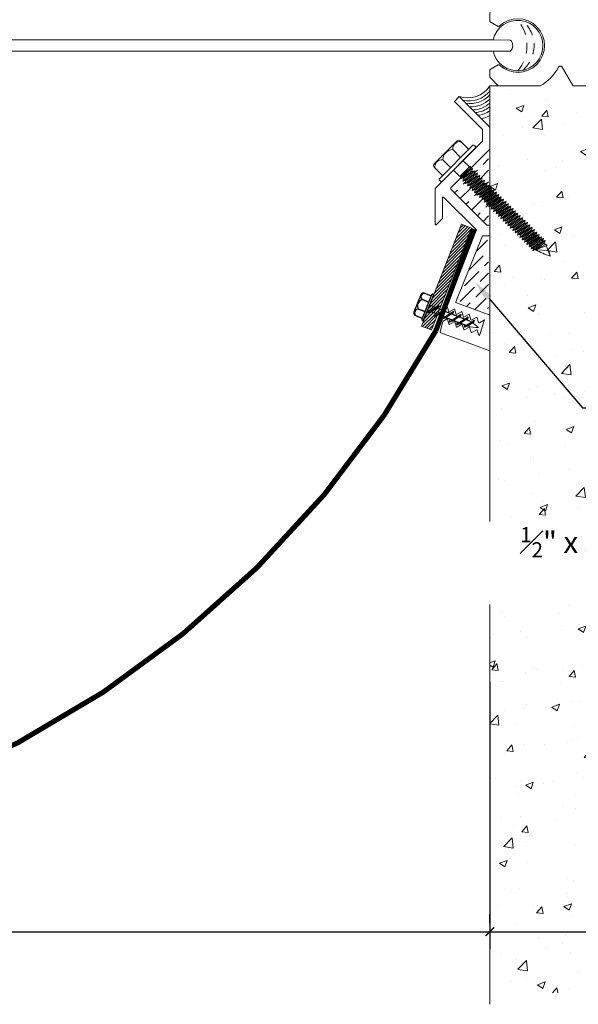
# Model space of a CAD drawing. Units: inches. Extents: x 738.1 to 788.2, y 58.7 to 83.5.
# Drawn here: x 768.8 to 775.3, y 65.6 to 77 of the extents above; entities that cross this region are included whole.
import ezdxf
from ezdxf import colors
from ezdxf.entities.mleader import LeaderData, LeaderLine
from ezdxf.math import Vec2, Vec3

# ---------------------------------------------------------------- set-up
doc = ezdxf.new("R2010")
doc.units = ezdxf.units.IN
doc.header["$MEASUREMENT"] = 0
doc.linetypes.add('DASHED2', pattern=[0.375, 0.25, -0.125])
for name, color, linetype, lineweight in [('Dim - Thin', 1, 'Continuous', 5), ('Hatch - Medium', 5, 'Continuous', 9), ('Object - Regular', 250, 'Continuous', 15)]:
    doc.layers.add(name, color=color, linetype=linetype, lineweight=lineweight)
doc.layers.add('PW-Screws', color=8, linetype='Continuous')
doc.layers.add('PW-Vport', color=5, linetype='Continuous', plot=False)
doc.styles.add('ARCHITXT', font='arial-narrow_[allfont.net].ttf')
doc.dimstyles.new('002', dxfattribs={"dimscale": 2, "dimtxt": 0.125, "dimasz": 0.05, "dimexe": 0.1, "dimexo": 0.05, "dimgap": 0.05, "dimtad": 1, "dimdec": 4, "dimzin": 3, "dimdsep": 46, "dimlunit": 4, "dimtxsty": 'ARCHITXT', "dimblk1": 'ARCHTICK', "dimblk2": 'ARCHTICK', "dimsah": 1, "dimcen": 0.05, "dimdle": 0.05, "dimclrd": 256, "dimclre": 256, "dimclrt": 256, "dimadec": 0, "dimazin": 0, "dimtfac": 0.7, "dimtdec": 4, "dimtofl": 0, "dimtmove": 0, "dimatfit": 3, "dimldrblk": 'ARCHTICK', "dimfxl": 1, "dimtfillclr": 7, "dimfrac": 1, "dimtolj": 1, "dimtzin": 0, "dimarcsym": 0})
pattern_1 = [(45, (0, 1.20039), (0.049718446, 0.182300967), [0.234375, -0.046875, 0, -0.046875])]

# ---------------------------------------------------------------- blocks, each defined once
blk = doc.blocks.new('A$C30671577')
at = {"layer": 'Object - Regular'}
for p, q in [((7.81, -0.742), (7.804, -0.543)), ((7.713, -0.804), (7.805, -0.751)), ((7.805, -1.303), (7.713, -1.25)), ((6.846, -1.491), (6.969, -1.277)), ((7.81, -1.392), (7.81, -1.312)), ((7.713, -1.493), (7.807, -1.399)), ((6.641, -1.496), (6.837, -1.496)), ((7.23, -1.496), (7.706, -1.496))]:
    blk.add_line(p, q, dxfattribs=at)
for centre, radius, start, end in [((7.486, -1.027), 0.311, 46.2137, 313.7863), ((7.8, -0.742), 0.00997, 300, 360), ((7.708, -0.795), 0.00997, 226.2137, 300), ((7.708, -1.259), 0.00997, 60, 133.7863), ((6.991, -1.289), 0.0249, 27.9072, 150), ((7.486, -1.027), 0.535, 207.9072, 240.7925), ((7.8, -1.312), 0.00997, 0, 60), ((7.8, -1.392), 0.00997, 315, 0), ((6.837, -1.486), 0.01, 270, 330), ((7.23, -1.486), 0.01, 240.7925, 270), ((7.706, -1.486), 0.00997, 270, 315)]:
    blk.add_arc(centre, radius, start, end, dxfattribs=at)
blk = doc.blocks.new('_ArchTick')
at = {"color": 0, "linetype": 'ByBlock', "const_width": 0.15}
blk.add_lwpolyline([(-0.5, -0.5), (0.5, 0.5)], dxfattribs=at)
blk = doc.blocks.new('*D107')
at = {"layer": 'Defpoints', "color": 0, "transparency": 16777216}
for p in [(782.227, 76.234), (774.227, 66.409), (782.227, 66.409)]:
    blk.add_point(p, dxfattribs=at)
at = {"layer": 'Dim - Thin', "lineweight": -2, "transparency": 16777216}
for p, q in [((782.227, 76.134), (782.227, 66.209)), ((774.227, 66.509), (774.227, 66.609)), ((774.127, 66.409), (782.327, 66.409))]:
    blk.add_line(p, q, dxfattribs=at)
at = {"layer": 'Dim - Thin', "lineweight": -2, "transparency": 16777216, "xscale": 0.1, "yscale": 0.1, "zscale": 0.1, "rotation": 180}
blk.add_blockref('_ArchTick', (774.227, 66.409), dxfattribs=at)
at = {"layer": 'Dim - Thin', "lineweight": -2, "transparency": 16777216, "xscale": 0.1, "yscale": 0.1, "zscale": 0.1}
blk.add_blockref('_ArchTick', (782.227, 66.409), dxfattribs=at)
at = {"layer": 'Dim - Thin', "transparency": 16777216, "insert": (778.227, 66.637), "char_height": 0.25, "attachment_point": 5, "style": 'ARCHITXT'}
blk.add_mtext('\\A1;8"', dxfattribs=at)
blk = doc.blocks.new('rtretrt')
for points in [[(-90.197, 3.948, -0.084602), (-90.231, 3.91), (-90.294, 3.866, -0.148743), (-90.33, 3.853, -1.23465)], [(-90.231, 3.952, -0.060511), (-90.197, 3.948)], [(-90.33, 3.853, 0.176188), (-90.294, 3.855, 0.803357)], [(-90.197, 3.854, -0.084602), (-90.231, 3.816), (-90.294, 3.772, -0.148743), (-90.33, 3.759, -1.23465)], [(-90.231, 3.858, -0.060511), (-90.197, 3.854)], [(-90.197, 3.762, -0.084602), (-90.231, 3.724), (-90.294, 3.68, -0.148743), (-90.33, 3.667, -1.23465)], [(-90.33, 3.759, 0.176188), (-90.294, 3.761, 0.803357)], [(-90.33, 3.667, 0.176188), (-90.294, 3.669, 0.803357)], [(-90.197, 3.669, -0.084602), (-90.231, 3.632), (-90.294, 3.587, -0.148743), (-90.33, 3.575, -1.23465)], [(-90.197, 3.669, -0.084602), (-90.231, 3.632), (-90.294, 3.587, -0.148743), (-90.33, 3.575, -1.23465)], [(-90.231, 3.766, -0.060511), (-90.197, 3.762)], [(-90.231, 3.673, -0.060511), (-90.197, 3.669)], [(-90.231, 3.673, -0.060511), (-90.197, 3.669)], [(-90.197, 3.582, -0.084602), (-90.231, 3.544), (-90.294, 3.5, -0.148743), (-90.33, 3.487, -1.23465)], [(-90.33, 3.575, 0.176188), (-90.294, 3.576, 0.803357)], [(-90.33, 3.575, 0.176188), (-90.294, 3.576, 0.803357)], [(-90.231, 3.579, -0.030503), (-90.197, 3.582)], [(-90.33, 3.487, 0.176188), (-90.294, 3.489, 0.803357)], [(-90.205, 3.489, -0.056779), (-90.231, 3.457), (-90.294, 3.412, -0.199906), (-90.322, 3.406, -1.23465)], [(-90.262, 3.33, -0.043873), (-90.294, 3.45, 1.540284)], [(-90.262, 3.33, 0.043873), (-90.231, 3.45, -1.540284)], [(-90.231, 3.493, -0.060115), (-90.205, 3.489)], [(-90.322, 3.406, 0.176188), (-90.285, 3.408, 0.803357)]]:
    blk.add_lwpolyline(points, format="xyb")
at = {"layer": 'PW-Screws', "lineweight": 9}
for p, q in [((-90.416, 3.979), (-90.26, 3.979)), ((-90.115, 3.955), (-90.115, 3.955))]:
    blk.add_line(p, q, dxfattribs=at)
at = {"layer": 'PW-Screws'}
for points in [[(-90.402, 4.042), (-90.402, 4.066, -0.370953), (-90.379, 4.093), (-90.152, 4.093, -0.425643), (-90.124, 4.06), (-90.124, 3.979)], [(-90.402, 3.979), (-90.402, 4.055, -0.824512), (-90.324, 4.055), (-90.324, 3.979)], [(-90.324, 3.979), (-90.324, 4.055, -0.540199), (-90.205, 4.055), (-90.205, 3.979)], [(-90.205, 3.979), (-90.205, 4.055, -0.793676), (-90.124, 4.055), (-90.124, 3.979)], [(-90.416, 3.979), (-90.109, 3.979, -0.713561), (-90.109, 3.955), (-90.416, 3.955, -0.877049), (-90.416, 3.979), (-90.109, 3.979)]]:
    blk.add_lwpolyline(points, format="xyb", dxfattribs=at)
for points in [[(-90.33, 3.853), (-90.197, 3.948)], [(-90.294, 3.879), (-90.294, 3.955)], [(-90.231, 3.924), (-90.231, 3.955)], [(-90.231, 3.83), (-90.231, 3.91)], [(-90.33, 3.759), (-90.197, 3.854)], [(-90.294, 3.785), (-90.294, 3.866)], [(-90.294, 3.45), (-90.294, 3.772)], [(-90.231, 3.45), (-90.231, 3.816)], [(-90.33, 3.667), (-90.197, 3.762)], [(-90.33, 3.575), (-90.197, 3.669)], [(-90.33, 3.575), (-90.197, 3.669)], [(-90.33, 3.487), (-90.197, 3.582)], [(-90.322, 3.406), (-90.205, 3.489)]]:
    blk.add_lwpolyline(points, dxfattribs=at)
at = {"layer": 'PW-Vport'}
for points in [[(-90.33, 3.759), (-90.197, 3.854)], [(-90.33, 3.667), (-90.197, 3.762)], [(-90.33, 3.575), (-90.197, 3.669)], [(-90.33, 3.575), (-90.197, 3.669)], [(-90.33, 3.487), (-90.197, 3.582)], [(-90.322, 3.406), (-90.21, 3.485)]]:
    blk.add_lwpolyline(points, dxfattribs=at)
blk = doc.blocks.new('*D113')
at = {"layer": 'Defpoints', "color": 0, "transparency": 16777216}
for p in [(752.222, 72.358), (774.227, 69.405), (774.227, 66.409)]:
    blk.add_point(p, dxfattribs=at)
at = {"layer": 'Dim - Thin', "lineweight": -2, "transparency": 16777216}
for p, q in [((752.222, 72.258), (752.222, 66.209)), ((774.227, 69.305), (774.227, 66.209)), ((752.122, 66.409), (774.327, 66.409))]:
    blk.add_line(p, q, dxfattribs=at)
at = {"layer": 'Dim - Thin', "lineweight": -2, "transparency": 16777216, "xscale": 0.1, "yscale": 0.1, "zscale": 0.1, "rotation": 180}
blk.add_blockref('_ArchTick', (752.222, 66.409), dxfattribs=at)
at = {"layer": 'Dim - Thin', "lineweight": -2, "transparency": 16777216, "xscale": 0.1, "yscale": 0.1, "zscale": 0.1}
blk.add_blockref('_ArchTick', (774.227, 66.409), dxfattribs=at)
at = {"layer": 'Dim - Thin', "transparency": 16777216, "insert": (763.224, 66.637), "char_height": 0.25, "attachment_point": 5, "style": 'ARCHITXT'}
blk.add_mtext('\\A1;1\'-10"', dxfattribs=at)

msp = doc.modelspace()

# ---------------------------------------------------------------- hatches: boundary and pattern name
at = {"layer": 'Hatch - Medium'}
h = msp.add_hatch(dxfattribs=at)
h.set_pattern_fill('AR-CONC', color=256, scale=0.125)
h.set_pattern_definition([(50, (0, 1.2004), (0.8965752, -0.0784402), [0.09375, -1.03125]), (355, (0, 1.2004), (-0.1734392, 0.9402402), [0.075, -0.825]), (100.45144, (0.0747, 1.19385), (0.7231361, 0.8618), [0.0796752, -0.8764276]), (46.1842, (0, 1.4504), (1.3340517, -0.2068991), [0.140625, -1.546875]), (96.63564, (0.1112, 1.4331), (1.1683274, 1.2176483), [0.119513, -1.3146422]), (351.18416, (0, 1.4504), (1.1683274, 1.2176483), [0.1125, -1.2375]), (21, (0.125, 1.3879), (0.7461338, -0.5032736), [0.09375, -1.03125]), (326, (0.125, 1.3879), (0.3041442, 0.9064376), [0.075, -0.825]), (71.45144, (0.1872, 1.34595), (1.050278, 0.4031639), [0.0796752, -0.8764276]), (37.5, (0, 1.2004), (0.01519982, 0.41611732), [0, -0.815, 0, -0.8375, 0, -0.828125]), (7.5, (0, 1.2004), (0.32883692, 0.49301464), [0, -0.4775, 0, -0.79625, 0, -0.315625]), (327.5, (-0.27875, 1.2004), (0.66727805, -0.02819359), [0, -0.3125, 0, -0.975, 0, -1.29375]), (317.5, (-0.40375, 1.2004), (0.7289827, 0.12513123), [0, -0.40625, 0, -0.6475, 0, -0.91875])])
h.paths.add_polyline_path([(788.21711, 65.69946), (788.21711, 77.71932), (782.21711, 77.71932, -0.41421356), (782.22708, 77.70935), (782.22708, 77.35542, -0.41421356), (782.21711, 77.34545), (782.04179, 77.34545, 0.19891237), (782.03472, 77.34252), (781.71155, 77.01935, 0.19891237), (781.70863, 77.0123), (781.70863, 76.50376, 0.41421356), (781.71863, 76.49376), (781.77082, 76.49376), (782.07753, 76.4931), (782.22708, 76.34355), (782.22708, 76.23378, -0.41421356), (782.21711, 76.22381), (781.24502, 76.22381, -0.41421356), (781.23505, 76.23378), (781.23505, 76.51294, -0.41421356), (781.24502, 76.52291), (781.19494, 76.5241), (781.22458, 76.49446), (781.18312, 76.453), (781.22458, 76.41155), (781.18312, 76.3701), (781.22458, 76.32864), (781.18312, 76.28719), (781.22458, 76.24573), (781.18312, 76.20428), (781.22458, 76.16282), (781.18312, 76.12137), (781.22458, 76.07992), (781.18312, 76.03846), (781.22458, 75.99701), (781.18312, 75.95555), (781.22458, 75.9141), (781.18312, 75.87265), (781.22458, 75.83119), (781.18312, 75.78974), (781.22458, 75.74828), (781.18312, 75.70683), (781.22458, 75.66538), (781.18312, 75.62392), (781.22458, 75.58247), (781.18312, 75.54101), (781.22458, 75.49956), (781.18312, 75.4581), (781.22458, 75.41665), (781.18312, 75.3752), (781.22458, 75.33374), (781.18312, 75.29229), (781.22458, 75.25083), (781.18312, 75.20938), (781.22458, 75.16793), (781.18312, 75.12647), (781.22458, 75.08502), (781.18312, 75.04356), (781.22458, 75.00211), (781.18312, 74.96066), (781.22458, 74.9192), (781.18312, 74.87775), (781.22458, 74.83629), (781.18312, 74.79484), (781.22458, 74.75339), (781.18312, 74.71193), (781.22168, 74.71193), (781.22168, 73.86399), (781.2865, 73.86399), (781.31766, 73.85167), (781.31766, 73.56379), (781.24813, 73.53917), (780.69969, 73.53917), (780.63016, 73.56379), (780.63016, 73.85167), (780.66131, 73.85167), (780.66131, 73.86399), (780.72168, 73.86399), (780.72168, 74.71193), (780.76603, 74.71193), (780.72458, 74.75339), (780.76603, 74.79484), (780.72458, 74.83629), (780.76603, 74.87775), (780.72458, 74.9192), (780.76603, 74.96066), (780.72458, 75.00211), (780.76603, 75.04356), (780.72458, 75.08502), (780.76603, 75.12647), (780.72458, 75.16793), (780.76603, 75.20938), (780.72458, 75.25083), (780.76603, 75.29229), (780.72458, 75.33374), (780.76603, 75.3752), (780.72458, 75.41665), (780.76603, 75.4581), (780.72458, 75.49956), (780.76603, 75.54101), (780.72458, 75.58247), (780.76603, 75.62392), (780.72458, 75.66538), (780.76603, 75.70683), (780.72458, 75.74828), (780.76603, 75.78974), (780.72458, 75.83119), (780.76603, 75.87265), (780.72458, 75.9141), (780.76603, 75.95555), (780.72458, 75.99701), (780.76603, 76.03846), (780.72458, 76.07992), (780.76603, 76.12137), (780.72458, 76.16282), (780.76603, 76.20428), (780.72658, 76.24373), (780.72658, 76.23378, -0.41421356), (780.71661, 76.22381), (780.38759, 76.22381, -0.41421356), (780.37762, 76.23378), (780.37762, 76.37835, 0.41421356), (780.23306, 76.52291, 0.41421356), (780.08849, 76.37835), (780.08849, 76.23378, -0.41421356), (780.07852, 76.22381), (779.74951, 76.22381, -0.41421356), (779.73954, 76.23378), (779.73954, 76.51294, -0.41421356), (779.74951, 76.52291), (779.85419, 76.52291, 0.41421356), (779.86417, 76.53288), (779.86417, 76.97157, 0.41421356), (779.85419, 76.98154), (779.11641, 76.98154, 0.41421356), (779.10644, 76.97157), (779.10644, 76.53288, 0.41421356), (779.11641, 76.52291), (779.22109, 76.52291, -0.41421356), (779.23106, 76.51294), (779.23106, 76.23378, -0.41421356), (779.22109, 76.22381), (778.89211, 76.22381, -0.41421356), (778.88211, 76.23381), (778.88211, 76.37835, 0.41421356), (778.73754, 76.52291, 0.41421356), (778.59298, 76.37835), (778.59298, 76.23378, -0.41421356), (778.58301, 76.22381), (778.254, 76.22381, -0.41421356), (778.24402, 76.23378), (778.24402, 76.51294, -0.41421356), (778.254, 76.52291), (778.20391, 76.5241), (778.23355, 76.49446), (778.1921, 76.453), (778.23355, 76.41155), (778.1921, 76.3701), (778.23355, 76.32864), (778.1921, 76.28719), (778.23355, 76.24573), (778.1921, 76.20428), (778.23355, 76.16282), (778.1921, 76.12137), (778.23355, 76.07992), (778.1921, 76.03846), (778.23355, 75.99701), (778.1921, 75.95555), (778.23355, 75.9141), (778.1921, 75.87265), (778.23355, 75.83119), (778.1921, 75.78974), (778.23355, 75.74828), (778.1921, 75.70683), (778.23355, 75.66538), (778.1921, 75.62392), (778.23355, 75.58247), (778.1921, 75.54101), (778.23355, 75.49956), (778.1921, 75.4581), (778.23355, 75.41665), (778.1921, 75.3752), (778.23355, 75.33374), (778.1921, 75.29229), (778.23355, 75.25083), (778.1921, 75.20938), (778.23355, 75.16793), (778.1921, 75.12647), (778.23355, 75.08502), (778.1921, 75.04356), (778.23355, 75.00211), (778.1921, 74.96066), (778.23355, 74.9192), (778.1921, 74.87775), (778.23355, 74.83629), (778.1921, 74.79484), (778.23355, 74.75339), (778.1921, 74.71193), (778.23065, 74.71193), (778.23065, 73.86399), (778.29547, 73.86399), (778.32663, 73.85167), (778.32663, 73.56379), (778.2571, 73.53917), (777.70866, 73.53917), (777.63913, 73.56379), (777.63913, 73.85167), (777.67029, 73.85167), (777.67029, 73.86399), (777.73065, 73.86399), (777.73065, 74.71193), (777.775, 74.71193), (777.73355, 74.75339), (777.775, 74.79484), (777.73355, 74.83629), (777.775, 74.87775), (777.73355, 74.9192), (777.775, 74.96066), (777.73355, 75.00211), (777.775, 75.04356), (777.73355, 75.08502), (777.775, 75.12647), (777.73355, 75.16793), (777.775, 75.20938), (777.73355, 75.25083), (777.775, 75.29229), (777.73355, 75.33374), (777.775, 75.3752), (777.73355, 75.41665), (777.775, 75.4581), (777.73355, 75.49956), (777.775, 75.54101), (777.73355, 75.58247), (777.775, 75.62392), (777.73355, 75.66538), (777.775, 75.70683), (777.73355, 75.74828), (777.775, 75.78974), (777.73355, 75.83119), (777.775, 75.87265), (777.73355, 75.9141), (777.775, 75.95555), (777.73355, 75.99701), (777.775, 76.03846), (777.73355, 76.07992), (777.775, 76.12137), (777.73355, 76.16282), (777.775, 76.20428), (777.73555, 76.24373), (777.73555, 76.23378, -0.41421356), (777.72558, 76.22381), (777.3966, 76.22381, -0.41421356), (777.3866, 76.23381), (777.3866, 76.37835, 0.41421356), (777.24203, 76.52291, 0.41421356), (777.09746, 76.37835), (777.09746, 76.23378, -0.41421356), (777.08749, 76.22381), (776.88314, 76.22381, -0.41421356), (776.87314, 76.23381), (776.87314, 76.85654, 0.41421356), (776.74814, 76.98154), (776.24041, 76.98154, 0.41421356), (776.11541, 76.85654), (776.11541, 76.64791, -0.41421356), (775.99041, 76.52291), (775.5505, 76.52291, 0.41421356), (775.40593, 76.37835), (775.40593, 76.23378, -0.41421356), (775.39596, 76.22381), (775.19418, 76.22381), (775.06785, 76.44261, 0.58959071), (775.02424, 76.44182, -0.14572987), (774.81008, 76.22381), (774.33091, 76.22381), (774.22708, 76.22381), (774.22708, 65.69946)])
h.paths.add_polyline_path([(778.03514, 72.32719), (778.42106, 72.32719), (778.42106, 72.84765), (778.03514, 72.84765)], flags=24)
h = msp.add_hatch(dxfattribs=at)
h.set_pattern_fill('ANSI36', color=256, scale=0.75)
h.set_pattern_definition(pattern_1)
h.paths.add_polyline_path([(774.21281, 75.47742), (773.99586, 75.26047), (773.99884, 75.25753), (774.02826, 75.26561), (774.02054, 75.23609), (774.02704, 75.22968), (774.05646, 75.23775), (774.04874, 75.20824), (774.05468, 75.20237), (774.0841, 75.21045), (774.07638, 75.18093), (774.08232, 75.17507), (774.11174, 75.18315), (774.10402, 75.15363), (774.10996, 75.14777), (774.13938, 75.15584), (774.13167, 75.12633), (774.1376, 75.12046), (774.16702, 75.12854), (774.15931, 75.09903), (774.16524, 75.09316), (774.19466, 75.10124), (774.18695, 75.07172), (774.19288, 75.06586), (774.21281, 75.07133)])
h = msp.add_hatch(dxfattribs=at)
h.set_pattern_fill('ANSI36', color=256, scale=0.75)
h.set_pattern_definition(pattern_1)
h.paths.add_polyline_path([(774.16893, 74.90385), (774.16322, 74.90949), (774.1338, 74.90141), (774.14152, 74.93092), (774.13558, 74.93679), (774.10616, 74.92871), (774.11387, 74.95823), (774.10794, 74.96409), (774.07852, 74.95602), (774.08623, 74.98553), (774.0803, 74.9914), (774.05088, 74.98332), (774.05859, 75.01283), (774.05266, 75.0187), (774.02324, 75.01062), (774.03095, 75.04014), (774.02502, 75.046), (773.9956, 75.03792), (774.00331, 75.06744), (773.99737, 75.0733), (773.96796, 75.06523), (773.97567, 75.09474), (773.96973, 75.10061), (773.94032, 75.09253), (773.94803, 75.12204), (773.94209, 75.12791), (773.91267, 75.11983), (773.92039, 75.14935), (773.91389, 75.15576), (773.88448, 75.14769), (773.88497, 75.14959), (773.77549, 75.04011, 0.41421349), (773.77549, 75.02596), (774.19365, 74.60781), (774.21281, 74.60781), (774.21281, 74.85361), (774.18885, 74.84703), (774.19657, 74.87655), (774.19063, 74.88241), (774.16121, 74.87433)])

# ---------------------------------------------------------------- linework, layer by layer
at = {"layer": 'Dim - Thin', "linetype": 'DASHED2', "ltscale": 0.5}
for points in [[(774.55111, 76.98569, -0.36707662), (774.55111, 76.39938, -10.79602663)], [(774.60924, 76.97987, -0.45722049), (774.60924, 76.4052, -10.79602663)]]:
    msp.add_lwpolyline(points, format="xyb", dxfattribs=at)
at = {"layer": 'Object - Regular'}
for p, q in [((752.18302, 76.75702), (774.26517, 76.75709)), ((752.18349, 76.62772), (774.26471, 76.62779)), ((774.22708, 76.22381), (774.22708, 65.5665)), ((774.33091, 76.22381), (774.22708, 76.22381)), ((773.9898, 75.28433), (773.87911, 75.17226)), ((774.02826, 75.26561), (773.88448, 75.14769)), ((773.99469, 75.26163), (773.88804, 75.1813)), ((773.99884, 75.25753), (773.89219, 75.1772)), ((774.05646, 75.23775), (773.91267, 75.11983)), ((774.02054, 75.23609), (773.91389, 75.15576)), ((774.02704, 75.22968), (773.92039, 75.14935)), ((774.0841, 75.21045), (773.94032, 75.09253)), ((774.04874, 75.20824), (773.94209, 75.12791)), ((774.05468, 75.20237), (773.94803, 75.12204)), ((774.0024, 75.29114), (773.97152, 75.26582)), ((773.98984, 75.28436), (774.0024, 75.29114)), ((773.9929, 75.26339), (773.99884, 75.25753)), ((774.0024, 75.29114), (773.99469, 75.26163)), ((774.00063, 75.25577), (773.99469, 75.26163)), ((774.02826, 75.26561), (773.99884, 75.25753)), ((774.02826, 75.26561), (774.02054, 75.23609)), ((774.02054, 75.23609), (774.02648, 75.23023)), ((774.0211, 75.23554), (774.02704, 75.22968)), ((774.05646, 75.23775), (774.02704, 75.22968)), ((774.05646, 75.23775), (774.04874, 75.20824)), ((774.04874, 75.20824), (774.05468, 75.20237)), ((774.0841, 75.21045), (774.05468, 75.20237)), ((774.0841, 75.21045), (774.07638, 75.18093)), ((773.67228, 75.11126), (773.67228, 75.11126)), ((773.88448, 75.14769), (773.89219, 75.1772)), ((773.88448, 75.14769), (773.91389, 75.15576)), ((773.88625, 75.18307), (773.89219, 75.1772)), ((773.91267, 75.11983), (773.92039, 75.14935)), ((773.91267, 75.11983), (773.94209, 75.12791)), ((773.91389, 75.15576), (773.91983, 75.1499)), ((773.91445, 75.15521), (773.92039, 75.14935)), ((773.94032, 75.09253), (773.94803, 75.12204)), ((773.94032, 75.09253), (773.96973, 75.10061)), ((773.94209, 75.12791), (773.94803, 75.12204)), ((774.11174, 75.18315), (773.96796, 75.06523)), ((773.96796, 75.06523), (773.97567, 75.09474)), ((773.96796, 75.06523), (773.99737, 75.0733)), ((774.07638, 75.18093), (773.96973, 75.10061)), ((773.96973, 75.10061), (773.97567, 75.09474)), ((774.08232, 75.17507), (773.97567, 75.09474)), ((774.13938, 75.15584), (773.9956, 75.03792)), ((774.10402, 75.15363), (773.99737, 75.0733)), ((773.99737, 75.0733), (774.00331, 75.06744)), ((774.10996, 75.14777), (774.00331, 75.06744)), ((774.16702, 75.12854), (774.02324, 75.01062)), ((774.13167, 75.12633), (774.02502, 75.046)), ((774.1376, 75.12046), (774.03095, 75.04014)), ((774.19466, 75.10124), (774.05088, 74.98332)), ((774.15931, 75.09903), (774.05266, 75.0187)), ((774.16524, 75.09316), (774.05859, 75.01283)), ((774.07638, 75.18093), (774.08232, 75.17507)), ((774.2223, 75.07393), (774.07852, 74.95602)), ((774.18695, 75.07172), (774.0803, 74.9914)), ((774.11174, 75.18315), (774.08232, 75.17507)), ((774.11174, 75.18315), (774.10402, 75.15363)), ((774.10402, 75.15363), (774.10996, 75.14777)), ((774.13938, 75.15584), (774.10996, 75.14777)), ((774.13938, 75.15584), (774.13167, 75.12633)), ((774.13167, 75.12633), (774.1376, 75.12046)), ((774.16702, 75.12854), (774.1376, 75.12046)), ((774.16702, 75.12854), (774.15931, 75.09903)), ((774.15931, 75.09903), (774.16524, 75.09316)), ((774.19466, 75.10124), (774.16524, 75.09316)), ((774.19466, 75.10124), (774.18695, 75.07172)), ((774.18695, 75.07172), (774.19288, 75.06586)), ((774.2223, 75.07393), (774.19288, 75.06586)), ((774.2223, 75.07393), (774.21459, 75.04442)), ((773.9956, 75.03792), (774.00331, 75.06744)), ((773.9956, 75.03792), (774.02502, 75.046)), ((774.02324, 75.01062), (774.03095, 75.04014)), ((774.02324, 75.01062), (774.05266, 75.0187)), ((774.02502, 75.046), (774.03095, 75.04014)), ((774.05088, 74.98332), (774.05859, 75.01283)), ((774.05088, 74.98332), (774.0803, 74.9914)), ((774.05266, 75.0187), (774.05859, 75.01283)), ((774.07852, 74.95602), (774.08623, 74.98553)), ((774.07852, 74.95602), (774.10794, 74.96409)), ((774.0803, 74.9914), (774.08623, 74.98553)), ((774.19288, 75.06586), (774.08623, 74.98553)), ((774.24994, 75.04663), (774.10616, 74.92871)), ((774.10616, 74.92871), (774.11387, 74.95823)), ((774.21459, 75.04442), (774.10794, 74.96409)), ((774.10794, 74.96409), (774.11387, 74.95823)), ((774.22052, 75.03856), (774.11387, 74.95823)), ((774.27758, 75.01933), (774.1338, 74.90141)), ((774.24223, 75.01712), (774.13558, 74.93679)), ((774.24817, 75.01125), (774.14152, 74.93092)), ((774.305, 74.99225), (774.16121, 74.87433)), ((774.26987, 74.98981), (774.16322, 74.90949)), ((774.27558, 74.98418), (774.16893, 74.90385)), ((774.33264, 74.96495), (774.18885, 74.84703)), ((774.29728, 74.96274), (774.19063, 74.88241)), ((774.30322, 74.95687), (774.19657, 74.87655)), ((774.21459, 75.04442), (774.22052, 75.03856)), ((774.24994, 75.04663), (774.22052, 75.03856)), ((774.24994, 75.04663), (774.24223, 75.01712)), ((774.24223, 75.01712), (774.24817, 75.01125)), ((774.27758, 75.01933), (774.24817, 75.01125)), ((774.26964, 74.99004), (774.27558, 74.98418)), ((774.27758, 75.01933), (774.26987, 74.98981)), ((774.305, 74.99225), (774.27558, 74.98418)), ((774.305, 74.99225), (774.29728, 74.96274)), ((774.29728, 74.96274), (774.30322, 74.95687)), ((774.33264, 74.96495), (774.30322, 74.95687)), ((774.33264, 74.96495), (774.32492, 74.93543)), ((774.10616, 74.92871), (774.13558, 74.93679)), ((774.1338, 74.90141), (774.14152, 74.93092)), ((774.1338, 74.90141), (774.16322, 74.90949)), ((774.13558, 74.93679), (774.14152, 74.93092)), ((774.16121, 74.87433), (774.16893, 74.90385)), ((774.16121, 74.87433), (774.19063, 74.88241)), ((774.16299, 74.90971), (774.16893, 74.90385)), ((774.18885, 74.84703), (774.19657, 74.87655)), ((774.18885, 74.84703), (774.21827, 74.85511)), ((774.19063, 74.88241), (774.19657, 74.87655)), ((774.36028, 74.93765), (774.21649, 74.81973)), ((774.21649, 74.81973), (774.22421, 74.84924)), ((774.32492, 74.93543), (774.21827, 74.85511)), ((774.21827, 74.85511), (774.22421, 74.84924)), ((774.33086, 74.92957), (774.22421, 74.84924)), ((774.38792, 74.91034), (774.24414, 74.79243)), ((774.35256, 74.90813), (774.24591, 74.8278)), ((774.3585, 74.90227), (774.25185, 74.82194)), ((774.41556, 74.88304), (774.27178, 74.76512)), ((774.3802, 74.88083), (774.27355, 74.8005)), ((774.38614, 74.87496), (774.27949, 74.79464)), ((774.38614, 74.87496), (774.27949, 74.79464)), ((774.4432, 74.85574), (774.29942, 74.73782)), ((774.40784, 74.85353), (774.30119, 74.7732)), ((774.41378, 74.84766), (774.30713, 74.76733)), ((774.32492, 74.93543), (774.33086, 74.92957)), ((774.36028, 74.93765), (774.33086, 74.92957)), ((774.36028, 74.93765), (774.35256, 74.90813)), ((774.35256, 74.90813), (774.3585, 74.90227)), ((774.38792, 74.91034), (774.3585, 74.90227)), ((774.38792, 74.91034), (774.3802, 74.88083)), ((774.3802, 74.88083), (774.38614, 74.87496)), ((774.3802, 74.88083), (774.38614, 74.87496)), ((774.41556, 74.88304), (774.38614, 74.87496)), ((774.41556, 74.88304), (774.40784, 74.85353)), ((774.40784, 74.85353), (774.41378, 74.84766)), ((774.4432, 74.85574), (774.41378, 74.84766)), ((774.4432, 74.85574), (774.43548, 74.82622)), ((774.21649, 74.81973), (774.24591, 74.8278)), ((774.24414, 74.79243), (774.25185, 74.82194)), ((774.24414, 74.79243), (774.27355, 74.8005)), ((774.24591, 74.8278), (774.25185, 74.82194)), ((774.27178, 74.76512), (774.27949, 74.79464)), ((774.27178, 74.76512), (774.30119, 74.7732)), ((774.27949, 74.79464), (774.27355, 74.8005)), ((774.27355, 74.8005), (774.27949, 74.79464)), ((774.29942, 74.73782), (774.30713, 74.76733)), ((774.29942, 74.73782), (774.32883, 74.7459)), ((774.30119, 74.7732), (774.30713, 74.76733)), ((774.47061, 74.82866), (774.32683, 74.71074)), ((774.32683, 74.71074), (774.33454, 74.74026)), ((774.33477, 74.74003), (774.32706, 74.71052)), ((774.32861, 74.74612), (774.33454, 74.74026)), ((774.43548, 74.82622), (774.32883, 74.7459)), ((774.44119, 74.82058), (774.33454, 74.74026)), ((774.44142, 74.82036), (774.33477, 74.74003)), ((774.49825, 74.80136), (774.35447, 74.68344)), ((774.4629, 74.79915), (774.35625, 74.71882)), ((774.35648, 74.71859), (774.37938, 74.73585)), ((774.46883, 74.79328), (774.36218, 74.71295)), ((774.52589, 74.77406), (774.38211, 74.65614)), ((774.49054, 74.77184), (774.38389, 74.69152)), ((774.49647, 74.76598), (774.38982, 74.68565)), ((774.5533, 74.74698), (774.40952, 74.62906)), ((774.51818, 74.74454), (774.41153, 74.66421)), ((774.52389, 74.7389), (774.41724, 74.65858)), ((774.43526, 74.82645), (774.44119, 74.82058)), ((774.43548, 74.82622), (774.44142, 74.82036)), ((774.47061, 74.82866), (774.44119, 74.82058)), ((774.47061, 74.82866), (774.4629, 74.79915)), ((774.4629, 74.79915), (774.46883, 74.79328)), ((774.49825, 74.80136), (774.46883, 74.79328)), ((774.49825, 74.80136), (774.49054, 74.77184)), ((774.49054, 74.77184), (774.49647, 74.76598)), ((774.52589, 74.77406), (774.49647, 74.76598)), ((774.51795, 74.74477), (774.52389, 74.7389)), ((774.52589, 74.77406), (774.51818, 74.74454)), ((774.5533, 74.74698), (774.52389, 74.7389)), ((774.5533, 74.74698), (774.54559, 74.71746)), ((774.32683, 74.71074), (774.35625, 74.71882)), ((774.32706, 74.71052), (774.35648, 74.71859)), ((774.35447, 74.68344), (774.36218, 74.71295)), ((774.35447, 74.68344), (774.38389, 74.69152)), ((774.35625, 74.71882), (774.36218, 74.71295)), ((774.38211, 74.65614), (774.38982, 74.68565)), ((774.38211, 74.65614), (774.41153, 74.66421)), ((774.38389, 74.69152), (774.38982, 74.68565)), ((774.40952, 74.62906), (774.41724, 74.65858)), ((774.40952, 74.62906), (774.43894, 74.63714)), ((774.4113, 74.66444), (774.41724, 74.65858)), ((774.58094, 74.71968), (774.43716, 74.60176)), ((774.43716, 74.60176), (774.44488, 74.63127)), ((774.54559, 74.71746), (774.43894, 74.63714)), ((774.43894, 74.63714), (774.44488, 74.63127)), ((774.55153, 74.7116), (774.44488, 74.63127)), ((774.60859, 74.69237), (774.4648, 74.57445)), ((774.57323, 74.69016), (774.46658, 74.60983)), ((774.57917, 74.6843), (774.47252, 74.60397)), ((774.63623, 74.66507), (774.49244, 74.54715)), ((774.60087, 74.66286), (774.49422, 74.58253)), ((774.60681, 74.65699), (774.50016, 74.57667)), ((774.66387, 74.63777), (774.52009, 74.51985)), ((774.62851, 74.63556), (774.52186, 74.55523)), ((774.63445, 74.62969), (774.5278, 74.54936)), ((774.63445, 74.62969), (774.5278, 74.54936)), ((774.54559, 74.71746), (774.55153, 74.7116)), ((774.58094, 74.71968), (774.55153, 74.7116)), ((774.58094, 74.71968), (774.57323, 74.69016)), ((774.57323, 74.69016), (774.57917, 74.6843)), ((774.60859, 74.69237), (774.57917, 74.6843)), ((774.60859, 74.69237), (774.60087, 74.66286)), ((774.60087, 74.66286), (774.60681, 74.65699)), ((774.63623, 74.66507), (774.60681, 74.65699)), ((774.63623, 74.66507), (774.62851, 74.63556)), ((774.62851, 74.63556), (774.63445, 74.62969)), ((774.62851, 74.63556), (774.63445, 74.62969)), ((774.66387, 74.63777), (774.63445, 74.62969)), ((774.66387, 74.63777), (774.65615, 74.60825)), ((774.43716, 74.60176), (774.46658, 74.60983)), ((774.4648, 74.57445), (774.47252, 74.60397)), ((774.4648, 74.57445), (774.49422, 74.58253)), ((774.46658, 74.60983), (774.47252, 74.60397)), ((774.49244, 74.54715), (774.50016, 74.57667)), ((774.49244, 74.54715), (774.52186, 74.55523)), ((774.49422, 74.58253), (774.50016, 74.57667)), ((774.52009, 74.51985), (774.5278, 74.54936)), ((774.52009, 74.51985), (774.5495, 74.52793)), ((774.52186, 74.55523), (774.5278, 74.54936)), ((774.5278, 74.54936), (774.52186, 74.55523)), ((774.69151, 74.61046), (774.54773, 74.49255)), ((774.54773, 74.49255), (774.55544, 74.52206)), ((774.54773, 74.49255), (774.57714, 74.50062)), ((774.65615, 74.60825), (774.5495, 74.52793)), ((774.5495, 74.52793), (774.55544, 74.52206)), ((774.66209, 74.60239), (774.55544, 74.52206)), ((774.71892, 74.58339), (774.57514, 74.46547)), ((774.57691, 74.50085), (774.58285, 74.49498)), ((774.68379, 74.58095), (774.57714, 74.50062)), ((774.6895, 74.57531), (774.58285, 74.49498)), ((774.68973, 74.57509), (774.58308, 74.49476)), ((774.74656, 74.55609), (774.60278, 74.43817)), ((774.71121, 74.55387), (774.60456, 74.47355)), ((774.71714, 74.54801), (774.61049, 74.46768)), ((774.7724, 74.52829), (774.62861, 74.41037)), ((774.73885, 74.52657), (774.6322, 74.44624)), ((774.74298, 74.52021), (774.63633, 74.43988)), ((774.65615, 74.60825), (774.66209, 74.60239)), ((774.80004, 74.50098), (774.65626, 74.38307)), ((774.76468, 74.49877), (774.65803, 74.41845)), ((774.69151, 74.61046), (774.66209, 74.60239)), ((774.68356, 74.58118), (774.6895, 74.57531)), ((774.69151, 74.61046), (774.68379, 74.58095)), ((774.68379, 74.58095), (774.68973, 74.57509)), ((774.71892, 74.58339), (774.6895, 74.57531)), ((774.71892, 74.58339), (774.71121, 74.55387)), ((774.71121, 74.55387), (774.71714, 74.54801)), ((774.74656, 74.55609), (774.71714, 74.54801)), ((774.73704, 74.52608), (774.74298, 74.52021)), ((774.74656, 74.55609), (774.73885, 74.52657)), ((774.7724, 74.52829), (774.74298, 74.52021)), ((774.7724, 74.52829), (774.76468, 74.49877)), ((774.76468, 74.49877), (774.77062, 74.49291)), ((774.80004, 74.50098), (774.77062, 74.49291)), ((774.80004, 74.50098), (774.79232, 74.47147)), ((774.57514, 74.46547), (774.58285, 74.49498)), ((774.57514, 74.46547), (774.60456, 74.47355)), ((774.58308, 74.49476), (774.57537, 74.46524)), ((774.57537, 74.46524), (774.60478, 74.47332)), ((774.60278, 74.43817), (774.61049, 74.46768)), ((774.60278, 74.43817), (774.6322, 74.44624)), ((774.60456, 74.47355), (774.61049, 74.46768)), ((774.60478, 74.47332), (774.62769, 74.49057)), ((774.62861, 74.41037), (774.63633, 74.43988)), ((774.62861, 74.41037), (774.65803, 74.41845)), ((774.63039, 74.44575), (774.63633, 74.43988)), ((774.65626, 74.38307), (774.66397, 74.41258)), ((774.65626, 74.38307), (774.68567, 74.39114)), ((774.65803, 74.41845), (774.66397, 74.41258)), ((774.77062, 74.49291), (774.66397, 74.41258)), ((774.82768, 74.47368), (774.6839, 74.35576)), ((774.6839, 74.35576), (774.69161, 74.38528)), ((774.6839, 74.35576), (774.69161, 74.38528)), ((774.79232, 74.47147), (774.68567, 74.39114)), ((774.69161, 74.38528), (774.68567, 74.39114)), ((774.68567, 74.39114), (774.69161, 74.38528)), ((774.79826, 74.4656), (774.69161, 74.38528)), ((774.79826, 74.4656), (774.69161, 74.38528)), ((774.84938, 74.45224), (774.7056, 74.33432)), ((774.81996, 74.44417), (774.71331, 74.36384)), ((774.81996, 74.44417), (774.71331, 74.36384)), ((774.87108, 74.43081), (774.7273, 74.31289)), ((774.84167, 74.42273), (774.73502, 74.3424)), ((774.84167, 74.42273), (774.73502, 74.3424)), ((774.86337, 74.40129), (774.75672, 74.32096)), ((774.79232, 74.47147), (774.79826, 74.4656)), ((774.79232, 74.47147), (774.79826, 74.4656)), ((774.82768, 74.47368), (774.79826, 74.4656)), ((774.82269, 74.46863), (774.79826, 74.4656)), ((774.81403, 74.45003), (774.81996, 74.44417)), ((774.82768, 74.47368), (774.81996, 74.44417)), ((774.84938, 74.45224), (774.81996, 74.44417)), ((774.83573, 74.42859), (774.84167, 74.42273)), ((774.84938, 74.45224), (774.84167, 74.42273)), ((774.87108, 74.43081), (774.84167, 74.42273)), ((774.87108, 74.43081), (774.86337, 74.40129)), ((774.6839, 74.35576), (774.71331, 74.36384)), ((774.7056, 74.33432), (774.71331, 74.36384)), ((774.7056, 74.33432), (774.73502, 74.3424)), ((774.70738, 74.3697), (774.71331, 74.36384)), ((774.7273, 74.31289), (774.73502, 74.3424)), ((774.7273, 74.31289), (774.75672, 74.32096)), ((774.72908, 74.34827), (774.73502, 74.3424))]:
    msp.add_line(p, q, dxfattribs=at)
for points in [[(774.26517, 76.75709), (774.4647, 76.75506, -0.46000425), (774.4647, 76.62779), (774.26471, 76.62779), (774.26471, 76.62779)], [(773.8995, 75.56851), (773.88259, 75.58522, 0.37095267), (773.84694, 75.58768), (773.58561, 75.32312, 0.41641138), (773.58504, 75.27639), (773.6791, 75.18349)], [(774.02879, 75.5375), (773.63963, 75.14352, 0.38247341), (773.67228, 75.11126), (774.06144, 75.50524, 0.47010388), (774.02877, 75.53748), (773.63963, 75.14352)], [(773.98045, 75.48856), (773.89018, 75.57772, 0.49034863), (773.79811, 75.48441), (773.8884, 75.39522)], [(773.88832, 75.3953), (773.79805, 75.48446, 0.38574537), (773.68115, 75.36573), (773.77143, 75.27654)], [(773.77122, 75.27676), (773.68095, 75.36592, 0.49034863), (773.58888, 75.27261), (773.6791, 75.18349)], [(774.75906, 74.32272), (774.87206, 74.38414), (774.89168, 74.38168), (774.87973, 74.36958), (774.75906, 74.32272), (774.912, 74.31276), (774.92605, 74.24882, -0.04066778), (774.75906, 74.32272, -0.42926166)], [(774.87973, 74.36958, -0.05248406), (774.92605, 74.24882, -0.04032098), (774.76043, 74.32198)]]:
    msp.add_lwpolyline(points, format="xyb", dxfattribs=at)
for points in [[(773.98984, 75.28437), (773.91565, 75.35765)], [(773.87911, 75.17226), (773.80492, 75.24554)]]:
    msp.add_lwpolyline(points, dxfattribs=at)
for centre, radius, start, end in [((774.55111, 76.6924), 0.29316, 192.747056, 167.252944), ((773.97071, 76.38977), 0.3054, 251.444957, 327.083481), ((773.98982, 76.35503), 0.3054, 255.774967, 320.975763), ((774.00199, 76.3255), 0.3054, 260.015749, 317.477806), ((774.00982, 76.28641), 0.3054, 266.70193, 315.349236), ((774.02111, 76.2508), 0.3054, 271.345657, 312.410085), ((774.03414, 76.21867), 0.3054, 274.752086, 309.179045), ((774.05065, 76.18567), 0.3054, 277.562288, 305.288913), ((774.07239, 76.14398), 0.3054, 280.825812, 300.431543), ((774.99155, 74.45547), 0.13916, 202.911119, 210.835672)]:
    msp.add_arc(centre, radius, start, end, dxfattribs=at)

# ---------------------------------------------------------------- block references
at = {"layer": 'Hatch - Medium', "xscale": -1}
msp.add_blockref('A$C30671577', (782.03722, 77.71932), dxfattribs=at)

# ---------------------------------------------------------------- dimensions: what is measured, and where the dimension line sits
at = {"layer": 'Dim - Thin'}
dim = msp.add_linear_dim(base=(782.22708, 66.4089), p1=(774.22708, 66.4089), p2=(782.22708, 76.23378), dimstyle='002', dxfattribs=at)
dim.commit()
dim.dimension.update_dxf_attribs({"geometry": '*D107', "text_midpoint": (778.22708, 66.63654)})

# ---------------------------------------------------------------- next in the draw order: leaders
ml = msp.add_multileader_mtext('Standard', dxfattribs=at)
ml.set_content('\\A1;{\\H0.7x;\\S1#2;}" x 3" HEX. BOLT CAST-IN PLACE @ 12"O.C. STAGGERED', color=256, style='ARCHITXT')
ml.set_leader_properties(color=256)
ml.build(insert=Vec2(0, 0))
ml.multileader.update_dxf_attribs({"dogleg_length": 0.17188, "arrow_head_size": 0.25, "scale": 2})
ctx = ml.context
ctx.base_point, ctx.scale, ctx.char_height, ctx.arrow_head_size, ctx.landing_gap_size, ctx.plane_origin = Vec3(777.2866, 70.97666), 2, 0.25, 0.25, 0.1875, Vec3(781.5077, 70.85647)
ctx.text_align_type = 2
notes = []
notes.append((ctx, [(0, (1, 1, 0), (780.84573, 70.97666), (-1, 0), 0.34375, [(0, [(780.82525, 73.58083)], 0, [])])]))
ctx.mtext.insert, ctx.mtext.width, ctx.mtext.alignment, ctx.mtext.flow_direction = Vec3(780.31448, 71.10379), 3.4252219, 3, 5
ctx.mtext.has_bg_fill, ctx.mtext.bg_color, ctx.mtext.bg_scale_factor, ctx.mtext.bg_transparency, ctx.mtext.use_window_bg_color = 1, -1073741824, 1.25, 0, 1
for ctx, leaders in notes:
    for number, flags, end, landing, length, lines in leaders:
        leader = LeaderData()
        leader.index, (leader.has_last_leader_line, leader.has_dogleg_vector, leader.attachment_direction) = number, flags
        leader.last_leader_point, leader.dogleg_vector, leader.dogleg_length = Vec3(end), Vec3(landing), length
        for number, points, colour, breaks in lines:
            line = LeaderLine()
            line.index, line.vertices, line.color, line.breaks = number, Vec3.list(points), colors.encode_raw_color(colour), breaks
            leader.lines.append(line)
        ctx.leaders.append(leader)

# ---------------------------------------------------------------- next in the draw order: hatches: boundary and pattern name
at = {"layer": 'Hatch - Medium'}
h = msp.add_hatch(dxfattribs=at)
h.set_pattern_fill('ANSI31', color=256, scale=0.2, style=0)
h.set_pattern_definition([(45, (857.242387, 64.667178), (-0.0176776695, 0.0176776695), [])])
h.paths.add_polyline_path([(773.89991, 74.62081), (774.01613, 74.5748), (773.64412, 73.63242), (773.62066, 73.6417, 0.1761878), (773.63543, 73.6751), (773.59782, 73.65074), (773.5279, 73.67842)])
h.paths.add_polyline_path([(773.5279, 73.67842), (773.59782, 73.65074), (773.53339, 73.60903), (773.50495, 73.62028)])
h.paths.add_polyline_path([(773.61038, 73.64577), (773.64412, 73.63242), (773.62149, 73.57507), (773.62062, 73.57451), (773.54595, 73.60405)])
h.paths.add_polyline_path([(773.63543, 73.6751, -0.14874252), (773.61038, 73.64577), (773.54595, 73.60405, -0.08460174), (773.49877, 73.58661)])
h.paths.add_polyline_path([(773.50495, 73.62028), (773.50733, 73.61934, 0.06051134), (773.49877, 73.58661, 0.08460174), (773.54595, 73.60405), (773.59456, 73.58482, 0.06051134), (773.58599, 73.55209, 0.05232469), (773.61594, 73.56102), (773.54926, 73.39209), (773.43299, 73.43799)])
h.paths.add_polyline_path([(773.50733, 73.61934), (773.53339, 73.60903), (773.49877, 73.58661, -0.06051134)], flags=17)
h.paths.add_polyline_path([(773.63543, 73.6751, -0.1761878), (773.62066, 73.6417), (773.61038, 73.64577, 0.14874252)], flags=17)
h = msp.add_hatch(dxfattribs=at)
h.set_pattern_fill('ANSI36', color=256, scale=0.75)
h.set_pattern_definition(pattern_1)
h.paths.add_polyline_path([(774.21281, 74.48281), (774.14187, 74.48281), (773.83257, 73.71857, 0.3888785), (773.83881, 73.70658), (774.21281, 73.57046)])

# ---------------------------------------------------------------- next in the draw order: linework, layer by layer
at = {"layer": 'Object - Regular'}
msp.add_lwpolyline([(774.09608, 73.47779), (774.07694, 73.54222), (774.0159, 73.50698), (774.0059, 73.51061), (773.98677, 73.57504), (773.92572, 73.5398), (773.92011, 73.54184), (773.90098, 73.60627), (773.83993, 73.57102), (773.83614, 73.5724), (773.817, 73.63683), (773.75596, 73.60159), (773.75019, 73.60369), (773.73186, 73.66541, -0.13848561), (773.73179, 73.67084), (774.07247, 74.55221), (773.69372, 74.93096, 0.66817864), (773.67664, 74.92389), (773.67664, 74.68718, -0.19891237), (773.67372, 74.68011), (773.60872, 74.61511, -0.66817864), (773.59164, 74.62218), (773.59164, 75.03303), (774.14208, 75.58347), (774.14208, 75.71855), (773.81696, 76.04368), (773.87352, 76.10024), (774.22708, 75.74669), (774.22708, 75.49169), (773.77549, 75.04011, 0.41421356), (773.77549, 75.02596), (774.19365, 74.60781), (774.21708, 74.60781, -0.41421356), (774.22708, 74.59781), (774.22708, 74.49281, -0.41421356), (774.21708, 74.48281), (774.14187, 74.48281), (773.83257, 73.71857, 0.38887873), (773.83881, 73.70658), (774.2205, 73.56766, -0.31529879), (774.22708, 73.55826), (774.22708, 73.15023), (773.65731, 73.35761, -0.38887873), (773.65107, 73.3696), (773.68291, 73.48845, -0.19891237), (773.68757, 73.49452), (773.72632, 73.51689, -0.22169466), (773.73474, 73.51762), (773.73653, 73.51697), (773.75275, 73.46233, 0.23759752), (773.75892, 73.45578), (773.75996, 73.4554), (773.81227, 73.4856, -0.22169466), (773.82069, 73.48634), (773.82248, 73.48569), (773.84013, 73.42622), (773.84393, 73.42484), (773.89624, 73.45504, -0.22169466), (773.90466, 73.45578), (773.90172, 73.45685, -0.23759752), (773.90788, 73.4503), (773.92411, 73.39566), (773.92972, 73.39361), (773.98607, 73.42614), (773.99224, 73.4239), (774.0099, 73.36443), (774.01989, 73.36079), (774.07624, 73.39332), (774.08242, 73.39108), (774.10007, 73.33161), (774.10679, 73.32916), (774.16712, 73.5094), (774.10607, 73.47416)], format="xyb", close=True, dxfattribs=at)
for points in [[(774.01613, 74.5748), (773.89991, 74.62081), (773.43299, 73.43799), (773.54926, 73.39209), (774.01613, 74.5748)], [(773.89986, 74.6207), (773.43299, 73.43799)]]:
    msp.add_lwpolyline(points, dxfattribs=at)
at = {"layer": 'Object - Regular', "ltscale": 2, "const_width": 0.06}
msp.add_lwpolyline([(752.40436, 74.5635), (752.8485, 73.38085, 0.59267179), (773.60016, 73.38085), (774.0443, 74.5635)], format="xyb", dxfattribs=at)

# ---------------------------------------------------------------- next in the draw order: block references
at = {"layer": 'Object - Regular', "xscale": -1, "rotation": 68.4095983752083}
msp.add_blockref('rtretrt', (743.97955, -11.73504), dxfattribs=at)

# ---------------------------------------------------------------- next in the draw order: dimensions: what is measured, and where the dimension line sits
at = {"layer": 'Dim - Thin'}
dim = msp.add_linear_dim(base=(774.22708, 66.4089), p1=(752.22158, 72.35841), p2=(774.22708, 69.40468), dimstyle='002', dxfattribs=at)
dim.commit()
dim.dimension.update_dxf_attribs({"geometry": '*D113', "text_midpoint": (763.22433, 66.4089), "dimtype": 160})

# ---------------------------------------------------------------- next in the draw order: leaders
ml = msp.add_multileader_mtext('Standard', dxfattribs=at)
ml.set_content('CAULKING, BY INSTALLER', color=256, style='ARCHITXT')
ml.set_leader_properties(color=256)
ml.build(insert=Vec2(0, 0))
ml.multileader.update_dxf_attribs({"dogleg_length": 0.17188, "arrow_head_size": 0.25, "scale": 2})
ctx = ml.context
ctx.base_point, ctx.scale, ctx.char_height, ctx.arrow_head_size, ctx.landing_gap_size, ctx.plane_origin = Vec3(775.64667, 72.48862), 2, 0.25, 0.25, 0.1875, Vec3(774.05314, 73.95154)
notes = []
notes.append((ctx, [(0, (1, 1, 0), (775.30292, 72.48862), (1, 0), 0.34375, [(0, [(774.05314, 73.95154)], 0, [])])]))
ctx.mtext.insert, ctx.mtext.flow_direction = Vec3(775.83417, 72.63834), 5
ctx.mtext.has_bg_fill, ctx.mtext.bg_color, ctx.mtext.bg_scale_factor, ctx.mtext.bg_transparency, ctx.mtext.use_window_bg_color = 1, -1073741824, 1.5, 0, 1
for ctx, leaders in notes:
    for number, flags, end, landing, length, lines in leaders:
        leader = LeaderData()
        leader.index, (leader.has_last_leader_line, leader.has_dogleg_vector, leader.attachment_direction) = number, flags
        leader.last_leader_point, leader.dogleg_vector, leader.dogleg_length = Vec3(end), Vec3(landing), length
        for number, points, colour, breaks in lines:
            line = LeaderLine()
            line.index, line.vertices, line.color, line.breaks = number, Vec3.list(points), colors.encode_raw_color(colour), breaks
            leader.lines.append(line)
        ctx.leaders.append(leader)

doc.saveas('drawing.dxf')
